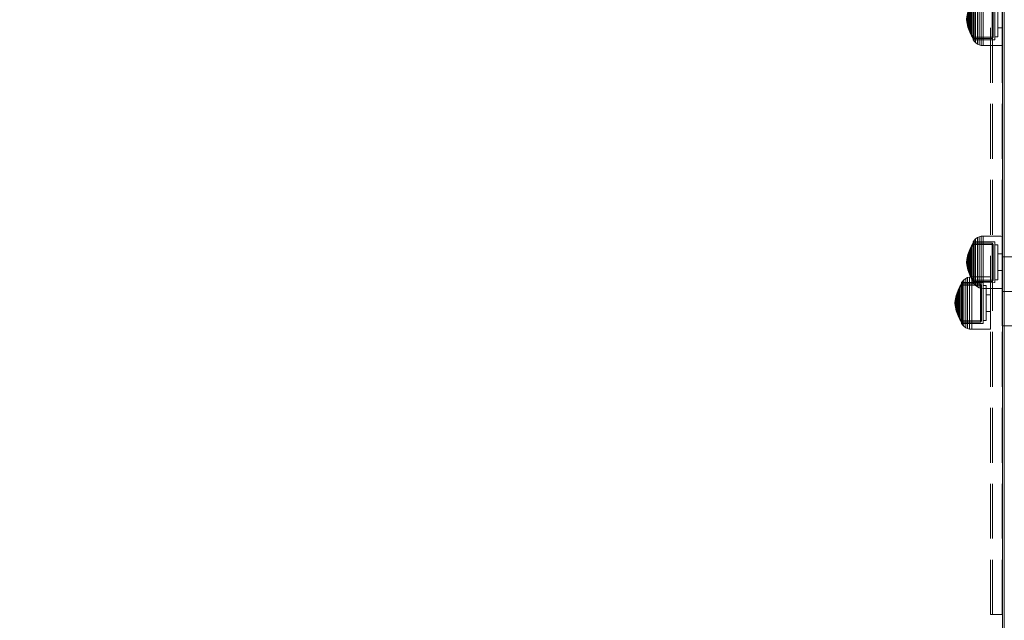
# Model space of a CAD drawing. Units: millimetres. Extents: x -1462 to 7250, y -232 to 9990.
# Drawn here: x 2210 to 2717, y 3797 to 4106 of the extents above; entities that cross this region are included whole.
import ezdxf

# ---------------------------------------------------------------- set-up
doc = ezdxf.new("R2010")
doc.units = ezdxf.units.MM
doc.linetypes.add('Dot & Dashed', pattern=[67.027776, 35.277777, -17.638888, 0, -14.111111])
doc.linetypes.add('Hidden Line', pattern=[39.122222, 28.222222, -10.9])
for name, color, linetype in [('Dimensions', 7, 'Continuous'), ('Interior - Furniture', 7, 'Continuous'), ('Structural - Bearing', 7, 'Continuous')]:
    doc.layers.add(name, color=color, linetype=linetype)
for name, color, linetype, lineweight in [('Interior - Furniture _Pen_No__87', 7, 'Continuous', 20), ('Structural - Bearing_Pen_No__69', 7, 'Continuous', 20), ('Structural - Bearing_Pen_No__90', 7, 'Continuous', 20)]:
    doc.layers.add(name, color=color, linetype=linetype, lineweight=lineweight)
doc.styles.get("Standard").update_dxf_attribs({"font": 'arial.ttf'})
doc.dimstyles.new('Leikkiset keinu', dxfattribs={"dimtxt": 150, "dimasz": 2.5, "dimexe": 0.06, "dimexo": 0.625, "dimtad": 0, "dimtih": 1, "dimtoh": 1, "dimdec": 0, "dimtxsty": 'Standard', "dimcen": 2.5, "dimadec": 0, "dimazin": 0, "dimtfac": 1, "dimtmove": 0, "dimatfit": 3, "dimfxl": 1, "dimarcsym": 0})

# ---------------------------------------------------------------- blocks, each defined once
blk = doc.blocks.new('00_100101_mice_black')
at = {"layer": 'Interior - Furniture _Pen_No__87', "linetype": 'Continuous'}
for p, q in [((5.02, 15.82), (3.65, 14.98)), ((4.34, 14.98), (5.46, 15.63)), ((6.92, 16.76), (5.02, 15.82)), ((5.28, 15.82), (5.02, 15.82)), ((5.79, 15.82), (5.28, 15.82)), ((5.46, 15.63), (6.87, 16.3)), ((5.7, 15.63), (5.46, 15.63)), ((6.18, 15.63), (5.7, 15.63)), ((6.53, 15.82), (5.79, 15.82)), ((6.89, 15.63), (6.18, 15.63)), ((7.48, 15.82), (6.53, 15.82)), ((6.87, 16.3), (8.87, 17.02)), ((7.07, 16.3), (6.87, 16.3)), ((7.79, 15.63), (6.89, 15.63)), ((9.53, 17.69), (6.92, 16.76)), ((7.12, 16.76), (6.92, 16.76)), ((7.47, 16.3), (7.07, 16.3)), ((7.52, 16.76), (7.12, 16.76)), ((8.05, 16.3), (7.47, 16.3)), ((8.62, 15.82), (7.48, 15.82)), ((8.09, 16.76), (7.52, 16.76)), ((8.87, 15.63), (7.79, 15.63)), ((8.8, 16.3), (8.05, 16.3)), ((8.83, 16.76), (8.09, 16.76)), ((9.9, 15.82), (8.62, 15.82)), ((9.68, 16.3), (8.8, 16.3)), ((9.71, 16.76), (8.83, 16.76)), ((8.87, 17.02), (11.18, 17.54)), ((9.01, 17.02), (8.87, 17.02)), ((10.09, 15.63), (8.87, 15.63)), ((9.29, 17.02), (9.01, 17.02)), ((9.69, 17.02), (9.29, 17.02)), ((12.16, 18.26), (9.53, 17.69)), ((9.65, 17.69), (9.53, 17.69)), ((9.89, 17.69), (9.65, 17.69)), ((10.69, 16.3), (9.68, 16.3)), ((10.21, 17.02), (9.69, 17.02)), ((10.71, 16.76), (9.71, 16.76)), ((10.24, 17.69), (9.89, 17.69)), ((11.3, 15.82), (9.9, 15.82)), ((11.41, 15.63), (10.09, 15.63)), ((10.83, 17.02), (10.21, 17.02)), ((10.68, 17.69), (10.24, 17.69)), ((11.21, 17.69), (10.68, 17.69)), ((11.78, 16.3), (10.69, 16.3)), ((11.79, 16.76), (10.71, 16.76)), ((11.54, 17.02), (10.83, 17.02)), ((11.25, 17.54), (11.18, 17.54)), ((11.82, 17.69), (11.21, 17.69)), ((11.25, 17.55), (12.51, 17.7)), ((11.39, 17.54), (11.25, 17.54)), ((12.76, 15.82), (11.3, 15.82)), ((11.59, 17.54), (11.39, 17.54)), ((12.8, 15.63), (11.41, 15.63)), ((12.3, 17.02), (11.54, 17.02)), ((11.85, 17.54), (11.59, 17.54)), ((12.92, 16.3), (11.78, 16.3)), ((12.92, 16.76), (11.79, 16.76)), ((12.47, 17.69), (11.82, 17.69)), ((12.16, 17.54), (11.85, 17.54)), ((12.2, 18.26), (12.16, 18.26)), ((12.51, 17.54), (12.16, 17.54)), ((13.45, 18.4), (12.2, 18.27)), ((12.28, 18.26), (12.2, 18.26)), ((12.4, 18.26), (12.28, 18.26)), ((13.1, 17.02), (12.3, 17.02)), ((12.55, 18.26), (12.4, 18.26)), ((13.15, 17.69), (12.47, 17.69)), ((12.54, 17.7), (12.51, 17.7)), ((12.9, 17.54), (12.51, 17.54)), ((12.6, 17.7), (12.54, 17.7)), ((12.73, 18.26), (12.55, 18.26)), ((12.69, 17.7), (12.6, 17.7)), ((12.69, 17.71), (13.45, 17.75)), ((12.8, 17.7), (12.69, 17.7)), ((12.93, 18.26), (12.73, 18.26)), ((12.76, 15.82), (14.24, 15.82)), ((14.24, 15.82), (12.76, 15.82)), ((12.93, 17.7), (12.8, 17.7)), ((12.8, 15.63), (14.2, 15.63)), ((14.2, 15.63), (12.8, 15.63)), ((13.3, 17.54), (12.9, 17.54)), ((12.92, 16.76), (14.08, 16.76)), ((14.08, 16.76), (12.92, 16.76)), ((12.92, 16.3), (14.08, 16.3)), ((14.08, 16.3), (12.92, 16.3)), ((13.15, 18.26), (12.93, 18.26)), ((13.08, 17.7), (12.93, 17.7)), ((13.24, 17.7), (13.08, 17.7)), ((13.1, 17.02), (13.9, 17.02)), ((13.9, 17.02), (13.1, 17.02)), ((13.38, 18.26), (13.15, 18.26)), ((13.15, 17.69), (13.85, 17.69)), ((13.85, 17.69), (13.15, 17.69)), ((13.41, 17.7), (13.24, 17.7)), ((13.3, 17.54), (13.7, 17.54)), ((13.7, 17.54), (13.3, 17.54)), ((13.38, 18.26), (13.62, 18.26)), ((13.62, 18.26), (13.38, 18.26)), ((13.41, 17.7), (13.59, 17.7)), ((13.59, 17.7), (13.41, 17.7)), ((13.45, 17.75), (13.45, 18.4)), ((13.47, 18.4), (13.46, 18.4)), ((13.47, 17.75), (13.46, 17.75)), ((13.49, 18.4), (13.47, 18.4)), ((13.49, 17.75), (13.47, 17.75)), ((13.5, 18.4), (13.49, 18.4)), ((13.5, 17.75), (13.49, 17.75)), ((13.5, 18.4), (13.5, 18.4)), ((13.52, 18.4), (13.5, 18.4)), ((13.5, 17.75), (13.5, 17.75)), ((13.52, 17.75), (13.5, 17.75)), ((13.54, 18.4), (13.52, 18.4)), ((13.54, 17.75), (13.52, 17.75)), ((13.54, 18.4), (13.54, 18.4)), ((13.54, 17.75), (13.54, 17.75)), ((13.55, 17.75), (13.55, 18.4)), ((13.55, 18.4), (14.8, 18.27)), ((14.31, 17.71), (13.55, 17.75)), ((13.76, 17.7), (13.59, 17.7)), ((13.85, 18.26), (13.62, 18.26)), ((14.1, 17.54), (13.7, 17.54)), ((13.92, 17.7), (13.76, 17.7)), ((14.07, 18.26), (13.85, 18.26)), ((14.53, 17.69), (13.85, 17.69)), ((14.7, 17.02), (13.9, 17.02)), ((14.07, 17.7), (13.92, 17.7)), ((14.27, 18.26), (14.07, 18.26)), ((14.2, 17.7), (14.07, 17.7)), ((15.21, 16.76), (14.08, 16.76)), ((15.22, 16.3), (14.08, 16.3)), ((14.49, 17.54), (14.1, 17.54)), ((14.31, 17.7), (14.2, 17.7)), ((15.59, 15.63), (14.2, 15.63)), ((15.7, 15.82), (14.24, 15.82)), ((14.45, 18.26), (14.27, 18.26)), ((14.4, 17.7), (14.31, 17.7)), ((14.46, 17.7), (14.4, 17.7)), ((14.6, 18.26), (14.45, 18.26)), ((14.49, 17.7), (14.46, 17.7)), ((15.75, 17.55), (14.49, 17.7)), ((14.84, 17.54), (14.49, 17.54)), ((15.18, 17.69), (14.53, 17.69)), ((14.72, 18.26), (14.6, 18.26)), ((15.46, 17.02), (14.7, 17.02)), ((14.8, 18.26), (14.72, 18.26)), ((14.84, 18.26), (14.8, 18.26)), ((14.84, 18.26), (17.47, 17.69)), ((15.15, 17.54), (14.84, 17.54)), ((15.41, 17.54), (15.15, 17.54)), ((15.79, 17.69), (15.18, 17.69)), ((16.29, 16.76), (15.21, 16.76)), ((16.31, 16.3), (15.22, 16.3)), ((15.61, 17.54), (15.41, 17.54)), ((16.17, 17.02), (15.46, 17.02)), ((16.91, 15.63), (15.59, 15.63)), ((15.75, 17.54), (15.61, 17.54)), ((17.1, 15.82), (15.7, 15.82)), ((15.82, 17.54), (15.75, 17.54)), ((16.32, 17.69), (15.79, 17.69)), ((18.13, 17.02), (15.82, 17.54)), ((16.79, 17.02), (16.17, 17.02)), ((17.29, 16.76), (16.29, 16.76)), ((17.32, 16.3), (16.31, 16.3)), ((16.76, 17.69), (16.32, 17.69)), ((17.11, 17.69), (16.76, 17.69)), ((17.31, 17.02), (16.79, 17.02)), ((18.13, 15.63), (16.91, 15.63)), ((18.38, 15.82), (17.1, 15.82)), ((17.35, 17.69), (17.11, 17.69)), ((18.17, 16.76), (17.29, 16.76)), ((17.71, 17.02), (17.31, 17.02)), ((18.2, 16.3), (17.32, 16.3)), ((17.47, 17.69), (17.35, 17.69)), ((17.47, 17.69), (20.08, 16.76)), ((17.99, 17.02), (17.71, 17.02)), ((18.13, 17.02), (17.99, 17.02)), ((20.13, 16.3), (18.13, 17.02)), ((19.21, 15.63), (18.13, 15.63)), ((18.91, 16.76), (18.17, 16.76)), ((18.95, 16.3), (18.2, 16.3)), ((19.52, 15.82), (18.38, 15.82)), ((19.48, 16.76), (18.91, 16.76)), ((19.53, 16.3), (18.95, 16.3)), ((20.11, 15.63), (19.21, 15.63)), ((19.88, 16.76), (19.48, 16.76)), ((20.47, 15.82), (19.52, 15.82)), ((19.93, 16.3), (19.53, 16.3)), ((20.08, 16.76), (19.88, 16.76)), ((20.13, 16.3), (19.93, 16.3)), ((20.08, 16.76), (21.98, 15.82)), ((20.82, 15.63), (20.11, 15.63)), ((21.54, 15.63), (20.13, 16.3)), ((21.21, 15.82), (20.47, 15.82)), ((21.3, 15.63), (20.82, 15.63)), ((21.72, 15.82), (21.21, 15.82)), ((21.54, 15.63), (21.3, 15.63)), ((22.66, 14.98), (21.54, 15.63)), ((21.98, 15.82), (21.72, 15.82)), ((21.98, 15.82), (23.35, 14.98)), ((0.09, 10.79), (0, 9.75)), ((0.39, 11.88), (0.09, 10.79)), ((0.5, 10.79), (0.09, 10.79)), ((0.79, 12.74), (0.39, 11.88)), ((0.78, 11.88), (0.39, 11.88)), ((1.3, 10.79), (0.5, 10.79)), ((1.57, 11.88), (0.78, 11.88)), ((1.52, 13.78), (0.79, 12.74)), ((1.17, 12.74), (0.79, 12.74)), ((1.93, 12.74), (1.17, 12.74)), ((2.47, 10.79), (1.3, 10.79)), ((2.34, 14.55), (1.52, 13.78)), ((1.89, 13.78), (1.52, 13.78)), ((2.72, 11.88), (1.57, 11.88)), ((2.61, 13.78), (1.89, 13.78)), ((3.05, 12.74), (1.93, 12.74)), ((2.98, 14.98), (2.34, 14.55)), ((2.68, 14.55), (2.34, 14.55)), ((3.98, 10.79), (2.47, 10.79)), ((3.65, 13.78), (2.61, 13.78)), ((3.35, 14.55), (2.68, 14.55)), ((4.19, 11.88), (2.72, 11.88)), ((3, 3.75), (2.98, 14.98)), ((3.3, 14.98), (2.98, 14.98)), ((4.48, 12.74), (3.05, 12.74)), ((3.93, 14.98), (3.3, 14.98)), ((4.32, 14.55), (3.35, 14.55)), ((3.95, 14.98), (3.65, 14.98)), ((3.65, 14.98), (3.66, 5.28)), ((5, 13.78), (3.65, 13.78)), ((4.85, 14.98), (3.93, 14.98)), ((4.54, 14.98), (3.95, 14.98)), ((5.78, 10.79), (3.98, 10.79)), ((5.95, 11.88), (4.19, 11.88)), ((5.58, 14.55), (4.32, 14.55)), ((4.35, 4.61), (4.34, 14.98)), ((6.18, 12.74), (4.48, 12.74)), ((5.4, 14.98), (4.54, 14.98)), ((6.03, 14.98), (4.85, 14.98)), ((6.61, 13.78), (5, 13.78)), ((6.51, 14.98), (5.4, 14.98)), ((7.08, 14.55), (5.58, 14.55)), ((7.81, 10.79), (5.78, 10.79)), ((7.94, 11.88), (5.95, 11.88)), ((7.44, 14.98), (6.03, 14.98)), ((8.11, 12.74), (6.18, 12.74)), ((7.83, 14.98), (6.51, 14.98)), ((8.42, 13.78), (6.61, 13.78)), ((8.77, 14.55), (7.08, 14.55)), ((9.04, 14.98), (7.44, 14.98)), ((10.02, 10.79), (7.81, 10.79)), ((9.32, 14.98), (7.83, 14.98)), ((10.09, 11.88), (7.94, 11.88)), ((10.2, 12.74), (8.11, 12.74)), ((10.39, 13.78), (8.42, 13.78)), ((10.6, 14.55), (8.77, 14.55)), ((10.77, 14.98), (9.04, 14.98)), ((10.94, 14.98), (9.32, 14.98)), ((12.33, 10.79), (10.02, 10.79)), ((12.35, 11.88), (10.09, 11.88)), ((12.39, 12.74), (10.2, 12.74)), ((12.45, 13.78), (10.39, 13.78)), ((12.52, 14.55), (10.6, 14.55)), ((12.58, 14.98), (10.77, 14.98)), ((12.64, 14.98), (10.94, 14.98)), ((12.33, 10.79), (14.67, 10.79)), ((14.67, 10.79), (12.33, 10.79)), ((12.35, 11.88), (14.65, 11.88)), ((14.65, 11.88), (12.35, 11.88)), ((12.39, 12.74), (14.61, 12.74)), ((14.61, 12.74), (12.39, 12.74)), ((12.45, 13.78), (14.55, 13.78)), ((14.55, 13.78), (12.45, 13.78)), ((12.52, 14.55), (14.48, 14.55)), ((14.48, 14.55), (12.52, 14.55)), ((14.42, 14.98), (12.58, 14.98)), ((14.36, 14.98), (12.64, 14.98)), ((16.06, 14.98), (14.36, 14.98)), ((16.23, 14.98), (14.42, 14.98)), ((16.4, 14.55), (14.48, 14.55)), ((16.61, 13.78), (14.55, 13.78)), ((16.8, 12.74), (14.61, 12.74)), ((16.91, 11.88), (14.65, 11.88)), ((16.98, 10.79), (14.67, 10.79)), ((17.68, 14.98), (16.06, 14.98)), ((17.96, 14.98), (16.23, 14.98)), ((18.23, 14.55), (16.4, 14.55)), ((18.58, 13.78), (16.61, 13.78)), ((18.89, 12.74), (16.8, 12.74)), ((19.06, 11.88), (16.91, 11.88)), ((19.19, 10.79), (16.98, 10.79)), ((19.17, 14.98), (17.68, 14.98)), ((19.56, 14.98), (17.96, 14.98)), ((19.92, 14.55), (18.23, 14.55)), ((20.39, 13.78), (18.58, 13.78)), ((20.82, 12.74), (18.89, 12.74)), ((21.05, 11.88), (19.06, 11.88)), ((20.49, 14.98), (19.17, 14.98)), ((21.22, 10.79), (19.19, 10.79)), ((20.97, 14.98), (19.56, 14.98)), ((21.42, 14.55), (19.92, 14.55)), ((22, 13.78), (20.39, 13.78)), ((21.6, 14.98), (20.49, 14.98)), ((22.52, 12.74), (20.82, 12.74)), ((22.15, 14.98), (20.97, 14.98)), ((22.81, 11.88), (21.05, 11.88)), ((23.02, 10.79), (21.22, 10.79)), ((22.68, 14.55), (21.42, 14.55)), ((22.46, 14.98), (21.6, 14.98)), ((23.35, 13.78), (22, 13.78)), ((23.07, 14.98), (22.15, 14.98)), ((23.05, 14.98), (22.46, 14.98)), ((23.95, 12.74), (22.52, 12.74)), ((22.65, 4.61), (22.66, 14.98)), ((23.65, 14.55), (22.68, 14.55)), ((24.28, 11.88), (22.81, 11.88)), ((24.53, 10.79), (23.02, 10.79)), ((23.35, 14.98), (23.05, 14.98)), ((23.7, 14.98), (23.07, 14.98)), ((23.35, 14.98), (23.34, 5.28)), ((24.39, 13.78), (23.35, 13.78)), ((24.32, 14.55), (23.65, 14.55)), ((24.02, 14.98), (23.7, 14.98)), ((25.07, 12.74), (23.95, 12.74)), ((24, 3.75), (24.02, 14.98)), ((24.02, 14.98), (24.66, 14.55)), ((25.43, 11.88), (24.28, 11.88)), ((24.66, 14.55), (24.32, 14.55)), ((25.11, 13.78), (24.39, 13.78)), ((25.7, 10.79), (24.53, 10.79)), ((24.66, 14.55), (25.48, 13.78)), ((25.83, 12.74), (25.07, 12.74)), ((25.48, 13.78), (25.11, 13.78)), ((26.22, 11.88), (25.43, 11.88)), ((25.48, 13.78), (26.21, 12.74)), ((26.5, 10.79), (25.7, 10.79)), ((26.21, 12.74), (25.83, 12.74)), ((26.21, 12.74), (26.61, 11.88)), ((26.61, 11.88), (26.22, 11.88)), ((26.91, 10.79), (26.5, 10.79)), ((26.61, 11.88), (26.91, 10.79)), ((26.91, 10.79), (27, 9.75)), ((0.41, 9.75), (0, 9.75)), ((0, 9.75), (0, 0)), ((1.22, 9.75), (0.41, 9.75)), ((2.4, 9.75), (1.22, 9.75)), ((3.92, 9.75), (2.4, 9.75)), ((3.66, 5.28), (4.35, 4.61)), ((3.96, 5.28), (3.66, 5.28)), ((5.73, 9.75), (3.92, 9.75)), ((4.55, 5.28), (3.96, 5.28)), ((5.41, 5.28), (4.55, 5.28)), ((6.52, 5.28), (5.41, 5.28)), ((7.77, 9.75), (5.73, 9.75)), ((7.84, 5.28), (6.52, 5.28)), ((9.99, 9.75), (7.77, 9.75)), ((9.33, 5.28), (7.84, 5.28)), ((10.94, 5.28), (9.33, 5.28)), ((12.32, 9.75), (9.99, 9.75)), ((12.64, 5.28), (10.94, 5.28)), ((12.32, 9.75), (14.68, 9.75)), ((14.68, 9.75), (12.32, 9.75)), ((12.64, 5.28), (14.36, 5.28)), ((14.36, 5.28), (12.64, 5.28)), ((16.06, 5.28), (14.36, 5.28)), ((17.01, 9.75), (14.68, 9.75)), ((17.67, 5.28), (16.06, 5.28)), ((19.23, 9.75), (17.01, 9.75)), ((19.16, 5.28), (17.67, 5.28)), ((20.48, 5.28), (19.16, 5.28)), ((21.27, 9.75), (19.23, 9.75)), ((21.59, 5.28), (20.48, 5.28)), ((23.08, 9.75), (21.27, 9.75)), ((22.45, 5.28), (21.59, 5.28)), ((23.04, 5.28), (22.45, 5.28)), ((23.34, 5.28), (22.65, 4.61)), ((23.34, 5.28), (23.04, 5.28)), ((24.6, 9.75), (23.08, 9.75)), ((25.78, 9.75), (24.6, 9.75)), ((26.59, 9.75), (25.78, 9.75)), ((27, 9.75), (26.59, 9.75)), ((27, 9.75), (27, 0)), ((0.41, 0), (0, 0)), ((1.22, 0), (0.41, 0)), ((2.4, 0), (1.22, 0)), ((3.92, 0), (2.4, 0)), ((3.32, 3.75), (3, 3.75)), ((3.95, 3.75), (3.32, 3.75)), ((5.73, 0), (3.92, 0)), ((4.87, 3.75), (3.95, 3.75)), ((4.63, 4.61), (4.35, 4.61)), ((4.5, 2.25), (4.5, 3.75)), ((4.77, 2.25), (4.5, 2.25)), ((5.18, 4.61), (4.63, 4.61)), ((5.31, 2.25), (4.77, 2.25)), ((6.05, 3.75), (4.87, 3.75)), ((5.98, 4.61), (5.18, 4.61)), ((6.1, 2.25), (5.31, 2.25)), ((7.77, 0), (5.73, 0)), ((7.01, 4.61), (5.98, 4.61)), ((7.45, 3.75), (6.05, 3.75)), ((7.11, 2.25), (6.1, 2.25)), ((8.23, 4.61), (7.01, 4.61)), ((8.32, 2.25), (7.11, 2.25)), ((9.05, 3.75), (7.45, 3.75)), ((9.99, 0), (7.77, 0)), ((9.62, 4.61), (8.23, 4.61)), ((9.68, 2.25), (8.32, 2.25)), ((10.77, 3.75), (9.05, 3.75)), ((9.2, 0), (9.2, 2.25)), ((11.12, 4.61), (9.62, 4.61)), ((11.16, 2.25), (9.68, 2.25)), ((12.32, 0), (9.99, 0)), ((12.58, 3.75), (10.77, 3.75)), ((12.7, 4.61), (11.12, 4.61)), ((12.71, 2.25), (11.16, 2.25)), ((14.68, 0), (12.32, 0)), ((14.42, 3.75), (12.58, 3.75)), ((12.7, 4.61), (14.3, 4.61)), ((14.3, 4.61), (12.7, 4.61)), ((14.29, 2.25), (12.71, 2.25)), ((15.84, 2.25), (14.29, 2.25)), ((15.88, 4.61), (14.3, 4.61)), ((16.23, 3.75), (14.42, 3.75)), ((17.01, 0), (14.68, 0)), ((17.32, 2.25), (15.84, 2.25)), ((17.38, 4.61), (15.88, 4.61)), ((17.95, 3.75), (16.23, 3.75)), ((19.23, 0), (17.01, 0)), ((18.68, 2.25), (17.32, 2.25)), ((18.77, 4.61), (17.38, 4.61)), ((17.8, 0), (17.8, 2.25)), ((19.55, 3.75), (17.95, 3.75)), ((19.89, 2.25), (18.68, 2.25)), ((19.99, 4.61), (18.77, 4.61)), ((21.27, 0), (19.23, 0)), ((20.95, 3.75), (19.55, 3.75)), ((20.9, 2.25), (19.89, 2.25)), ((21.02, 4.61), (19.99, 4.61)), ((21.69, 2.25), (20.9, 2.25)), ((22.13, 3.75), (20.95, 3.75)), ((21.82, 4.61), (21.02, 4.61)), ((23.08, 0), (21.27, 0)), ((22.23, 2.25), (21.69, 2.25)), ((22.37, 4.61), (21.82, 4.61)), ((23.05, 3.75), (22.13, 3.75)), ((22.5, 2.25), (22.23, 2.25)), ((22.65, 4.61), (22.37, 4.61)), ((22.5, 2.25), (22.5, 3.75)), ((23.68, 3.75), (23.05, 3.75)), ((24.6, 0), (23.08, 0)), ((24, 3.75), (23.68, 3.75)), ((25.78, 0), (24.6, 0)), ((26.59, 0), (25.78, 0)), ((27, 0), (26.59, 0))]:
    blk.add_line(p, q, dxfattribs=at)
blk = doc.blocks.new('Beam_99', base_point=(-244.98, -2490))
at = {"layer": 'Structural - Bearing_Pen_No__69', "linetype": 'Dot & Dashed'}
blk.add_line((-244.98, -2490), (-243.98, -2490), dxfattribs=at)
at = {"layer": 'Structural - Bearing_Pen_No__90', "linetype": 'Hidden Line'}
for p, q in [((-244.98, -2416), (-243.98, -2416)), ((-243.98, -2810.21), (-243.98, -2416)), ((-244.98, -2810.21), (-243.98, -2810.21))]:
    blk.add_line(p, q, dxfattribs=at)
blk = doc.blocks.new('Beam_100', base_point=(-248.99, -2490))
at = {"layer": 'Structural - Bearing_Pen_No__69', "linetype": 'Dot & Dashed'}
blk.add_line((-248.99, -2490), (-244.99, -2490), dxfattribs=at)
at = {"layer": 'Structural - Bearing_Pen_No__90', "linetype": 'Hidden Line'}
for p, q in [((-248.99, -2416), (-244.99, -2416)), ((-248.99, -2810.21), (-248.99, -2416)), ((-248.99, -2810.21), (-244.99, -2810.21))]:
    blk.add_line(p, q, dxfattribs=at)
blk = doc.blocks.new('Beam_101', base_point=(-250, -2490))
at = {"layer": 'Structural - Bearing_Pen_No__69', "linetype": 'Dot & Dashed'}
blk.add_line((-250, -2490), (-249, -2490), dxfattribs=at)
at = {"layer": 'Structural - Bearing_Pen_No__90', "linetype": 'Hidden Line'}
for p, q in [((-250, -2416), (-249, -2416)), ((-250, -2810.21), (-250, -2416)), ((-249, -2810.21), (-249, -2416)), ((-250, -2810.21), (-249, -2810.21))]:
    blk.add_line(p, q, dxfattribs=at)
blk = doc.blocks.new('Beam_105', base_point=(-244.03, -2643.8))
at = {"layer": 'Structural - Bearing_Pen_No__69', "linetype": 'Dot & Dashed'}
blk.add_line((-244.03, -2643.8), (244.03, -2643.8), dxfattribs=at)
at = {"layer": 'Structural - Bearing_Pen_No__90', "linetype": 'Hidden Line'}
for p, q in [((-244.03, -2626.04), (244.03, -2626.04)), ((-244.03, -2661.56), (-244.03, -2626.04)), ((244.03, -2661.56), (244.03, -2626.04)), ((-244.03, -2661.56), (244.03, -2661.56))]:
    blk.add_line(p, q, dxfattribs=at)
blk = doc.blocks.new('Beam_116', base_point=(-243.96, -2483.93))
at = {"layer": 'Structural - Bearing_Pen_No__90', "linetype": 'Continuous'}
for p, q in [((-243.96, -4030.59), (-243.96, -2415.93)), ((-242.96, -4030.59), (-242.96, -2415.93))]:
    blk.add_line(p, q, dxfattribs=at)
blk = doc.blocks.new('*D311')
at = {"layer": 'Defpoints', "color": 0}
for p in [(2656.79, 8748.91), (-1234.64, 582.42), (2716.28, 582.42)]:
    blk.add_point(p, dxfattribs=at)
at = {"layer": 'Dimensions', "color": 0, "lineweight": -2}
for p, q in [((2656.17, 8748.91), (-1234.7, 8748.91)), ((-1234.64, 8746.41), (-1234.64, 4742.87)), ((-1234.64, 584.92), (-1234.64, 4588.47)), ((2715.66, 582.42), (-1234.7, 582.42))]:
    blk.add_line(p, q, dxfattribs=at)
at = {"layer": 'Dimensions', "color": 0}
for points in [[(-1234.23, 8746.41), (-1235.06, 8746.41), (-1234.64, 8748.91)], [(-1235.06, 584.92), (-1234.23, 584.92), (-1234.64, 582.42)]]:
    blk.add_solid(points, dxfattribs=at)
at = {"layer": 'Dimensions', "color": 0, "insert": (-1234.64, 4665.67), "char_height": 150, "attachment_point": 5}
blk.add_mtext('8166', dxfattribs=at)
blk = doc.blocks.new('*D312')
at = {"layer": 'Defpoints', "color": 0}
for p in [(76.91, 6397.67), (7249.86, 4867.29), (7249.86, -133.22)]:
    blk.add_point(p, dxfattribs=at)
at = {"layer": 'Dimensions', "color": 0, "lineweight": -2}
for p, q in [((76.91, 6397.05), (76.91, -133.28)), ((7249.86, 4866.66), (7249.86, -133.28)), ((79.41, -133.22), (3439.63, -133.22)), ((7247.36, -133.22), (3887.13, -133.22))]:
    blk.add_line(p, q, dxfattribs=at)
at = {"layer": 'Dimensions', "color": 0}
for points in [[(79.41, -132.81), (79.41, -133.64), (76.91, -133.22)], [(7247.36, -133.64), (7247.36, -132.81), (7249.86, -133.22)]]:
    blk.add_solid(points, dxfattribs=at)
at = {"layer": 'Dimensions', "color": 0, "insert": (3663.38, -133.22), "char_height": 150, "attachment_point": 5}
blk.add_mtext('7173', dxfattribs=at)
blk = doc.blocks.new('*D313')
at = {"layer": 'Defpoints', "color": 0}
for p in [(1298.94, 7241.45), (2686.44, 7241.45), (2720.01, 2579.74)]:
    blk.add_point(p, dxfattribs=at)
at = {"layer": 'Dimensions', "color": 0, "lineweight": -2}
for p, q in [((2685.82, 7241.45), (1298.88, 7241.45)), ((1298.94, 7238.95), (1298.94, 4987.79)), ((1298.94, 2582.24), (1298.94, 4833.39)), ((2719.39, 2579.74), (1298.88, 2579.74))]:
    blk.add_line(p, q, dxfattribs=at)
at = {"layer": 'Dimensions', "color": 0}
for points in [[(1299.36, 7238.95), (1298.52, 7238.95), (1298.94, 7241.45)], [(1298.52, 2582.24), (1299.36, 2582.24), (1298.94, 2579.74)]]:
    blk.add_solid(points, dxfattribs=at)
at = {"layer": 'Dimensions', "color": 0, "insert": (1298.94, 4910.59), "char_height": 150, "attachment_point": 5}
blk.add_mtext('4662', dxfattribs=at)

msp = doc.modelspace()

# ---------------------------------------------------------------- block references
at = {"layer": 'Interior - Furniture', "color": 104, "linetype": 'Continuous', "lineweight": 20, "true_color": 0x029e21, "xscale": -1, "zscale": 1000, "rotation": 89.99999999999999}
for p in [(2716.29, 4120.08), (2716.29, 3995.04), (2710.29, 3974.04)]:
    msp.add_blockref('00_100101_mice_black', p, dxfattribs=at)
at = {"layer": 'Structural - Bearing', "color": 132, "lineweight": 20, "true_color": 0x00bfbf}
for name, p in [('Beam_101', (2710.29, 4120.33)), ('Beam_100', (2711.3, 4120.33)), ('Beam_99', (2715.31, 4120.33)), ('Beam_116', (2716.33, 4126.41)), ('Beam_105', (2716.26, 3966.54))]:
    msp.add_blockref(name, p, dxfattribs=at)

# ---------------------------------------------------------------- dimensions: what is measured, and where the dimension line sits
at = {"layer": 'Dimensions'}
for base, p1, p2, picture, middle in [((-1234.64, 582.42), (2656.79, 8748.91), (2716.28, 582.42), '*D311', (-1234.64, 4665.67)), ((1298.94, 7241.45), (2720.01, 2579.74), (2686.44, 7241.45), '*D313', (1298.94, 4910.59))]:
    dim = msp.add_linear_dim(base=base, p1=p1, p2=p2, angle=90, dimstyle='Leikkiset keinu', dxfattribs=at)
    dim.commit()
    dim.dimension.update_dxf_attribs({"geometry": picture, "text_midpoint": middle})
dim = msp.add_linear_dim(base=(7249.86, -133.22), p1=(76.91, 6397.67), p2=(7249.86, 4867.29), dimstyle='Leikkiset keinu', dxfattribs=at)
dim.commit()
dim.dimension.update_dxf_attribs({"geometry": '*D312', "text_midpoint": (3663.38, -133.22)})

doc.saveas('drawing.dxf')
